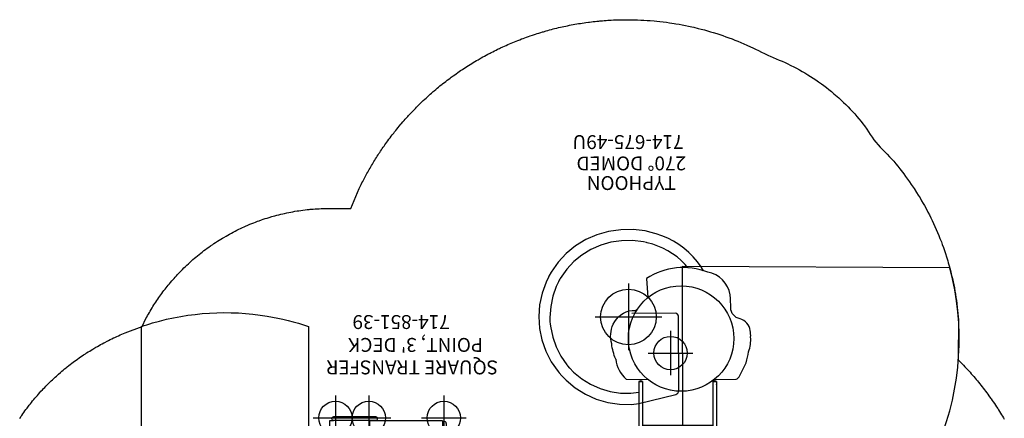
# Model space of a CAD drawing. Extents: x 954 to 1377, y -891 to -465.
# Drawn here: x 968 to 1322, y -609 to -465 of the extents above; entities that cross this region are included whole.
import ezdxf
from ezdxf.enums import TextEntityAlignment as Align

# ---------------------------------------------------------------- set-up
doc = ezdxf.new("R2010")
doc.units = 0
doc.header["$MEASUREMENT"] = 0
doc.linetypes.add('CENTER', pattern=[0.6, 0.375, -0.075, 0.075, -0.075])
doc.layers.get('0').update_dxf_attribs({"color": 5, "linetype": 'CONTINUOUS'})
for name, color, linetype in [('FT', 1, 'CONTINUOUS'), ('NODE', 7, 'CONTINUOUS'), ('PARTNO', 7, 'CONTINUOUS'), ('PHASE-1', 6, 'CONTINUOUS'), ('SLIDE_EXIT', 4, 'CONTINUOUS'), ('TXT', 7, 'CENTER')]:
    doc.layers.add(name, color=color, linetype=linetype)
doc.styles.add('ROMANS', font='ROMANS.SHX', dxfattribs={"height": 5})
doc.styles.add('SIMPLEX', font='simplex', dxfattribs={"width": 0.8})

# ---------------------------------------------------------------- blocks, each defined once
blk = doc.blocks.new('PARTNO')
at = {"layer": 'TXT', "style": 'SIMPLEX'}
blk.add_attdef('PARTNO', text='', height=5, dxfattribs=at).set_placement((0, 0), align=Align.CENTER)
blk = doc.blocks.new('2367549U')
for p, q in [((58.14, 50.01), (53.9, 49.73)), ((37.9, 42.69), (36.79, 41.72)), ((39.59, 38.86), (40.43, 39.59)), ((-0.67, 20.1), (-0.67, 14.1)), ((0.65, 20.09), (0.65, 14.1)), ((35.63, 18.56), (35.47, 10.72)), ((0.65, 14.1), (-0.67, 14.1)), ((-0.64, 14.05), (-0.64, 14.1)), ((-0.57, 13.99), (-0.64, 14.05)), ((0.61, 14.05), (-0.64, 14.05)), ((0.55, 13.99), (-0.57, 13.99)), ((-0.45, 13.97), (-0.45, 13.99)), ((0.43, 13.97), (-0.45, 13.97)), ((34.78, 13.97), (-0.01, 13.97)), ((34.78, 12.66), (-0.01, 12.66)), ((0, 12.66), (0, -12.66)), ((0.43, 13.97), (0.43, 13.99)), ((0.55, 13.99), (0.61, 14.05)), ((0.61, 14.05), (0.61, 14.1)), ((1.12, 12.66), (1.12, -12.66)), ((18, -12.66), (18, 12.66)), ((19.12, 12.66), (19.12, -12.66)), ((34.63, 12.66), (34.63, 13.98)), ((0.65, -14.1), (-0.67, -14.1)), ((-0.67, -20.1), (-0.67, -14.1)), ((-0.57, -13.99), (-0.64, -14.05)), ((-0.64, -14.05), (-0.64, -14.1)), ((0.61, -14.05), (-0.64, -14.05)), ((0.55, -13.99), (-0.57, -13.99)), ((-0.45, -13.97), (-0.45, -13.99)), ((0.43, -13.97), (-0.45, -13.97)), ((34.78, -12.66), (-0.01, -12.66)), ((34.78, -13.97), (-0.01, -13.97)), ((0.43, -13.97), (0.43, -13.99)), ((0.55, -13.99), (0.61, -14.05)), ((0.61, -14.05), (0.61, -14.1)), ((0.65, -20.09), (0.65, -14.1)), ((34.63, -13.98), (34.63, -12.65))]:
    blk.add_line(p, q)
for points in [[(53.9, 49.73), (49.73, 48.88), (45.7, 47.47), (41.9, 45.53), (38.39, 43.09), (37.9, 42.69)], [(72.36, 46.54), (70.53, 47.41), (66.53, 48.84), (62.38, 49.71), (58.14, 50.01)], [(74.14, 45.55), (72.68, 46.38), (72.36, 46.55)], [(54.7, 45.81), (50.79, 45.02), (47.28, 43.79), (43.96, 42.09), (40.8, 39.89), (40.43, 39.59)], [(70.64, 42.93), (69, 43.71), (65.45, 44.98), (61.83, 45.74), (57.86, 46.02)], [(88.66, 10.38), (88.94, 11.72), (89.46, 16.1), (89.41, 20.52), (88.78, 24.89), (87.57, 29.11), (85.82, 33.1), (83.56, 36.79), (80.85, 40.11), (77.73, 43.03), (74.14, 45.55)], [(36.79, 41.72), (35.23, 40.19), (32.5, 36.89), (30.24, 33.25), (28.48, 29.33), (27.27, 25.21), (26.62, 20.95), (26.55, 16.63), (26.87, 13.97)], [(84.75, 11.24), (84.98, 12.36), (85.46, 16.31), (85.41, 20.21), (84.86, 24.04), (83.8, 27.75), (82.26, 31.24), (80.29, 34.47), (77.92, 37.38), (75.2, 39.91), (71.84, 42.27)], [(39.59, 38.86), (38.18, 37.48), (35.75, 34.55), (33.78, 31.37), (32.24, 27.94), (31.18, 24.34), (30.62, 20.61), (30.56, 16.84), (30.9, 13.97)], [(83.5, 7.16), (84.15, 9.03), (84.7, 11.01), (84.75, 11.24)], [(75.71, -3.66), (76.91, -2.64), (78.3, -1.24), (79.59, 0.27), (80.75, 1.87), (81.79, 3.56), (82.71, 5.33), (83.5, 7.16)], [(87.22, 5.7), (87.97, 7.84), (88.57, 10.02), (88.66, 10.38)], [(74.62, -9.25), (76.01, -8.42), (77.88, -7.07), (79.63, -5.58), (81.25, -3.95), (82.73, -2.21), (84.08, -0.35), (85.28, 1.59), (86.33, 3.61), (87.22, 5.7)]]:
    blk.add_lwpolyline(points)
for points in [[(0.97, 20.12, -0.373858), (0.93, 20.09), (-0.87, 20.1, -0.361485), (-0.91, 20.14), (-0.94, 20.38, 0.22348), (-1.12, 20.65, -0.316232), (-1.41, 21.34), (-0.84, 22.2, -0.413836), (-0.79, 22.22, 0.238423), (0.88, 22.21, -0.279298), (0.93, 22.2), (1.48, 21.34, -0.329502), (1.19, 20.63, 0.22348), (1.01, 20.36)], [(0.97, -20.12, 0.373858), (0.93, -20.09), (-0.87, -20.1, 0.361485), (-0.91, -20.14), (-0.94, -20.38, -0.22348), (-1.12, -20.65, 0.316232), (-1.41, -21.34), (-0.84, -22.2, 0.413836), (-0.79, -22.22, -0.238423), (0.88, -22.21, 0.279298), (0.93, -22.2), (1.48, -21.34, 0.329502), (1.19, -20.63, -0.22348), (1.01, -20.36)]]:
    blk.add_lwpolyline(points, format="xyb", close=True)
for points in [[(42.83, 22.34, -0.07386), (48.33, 23.78, -0.180547), (55.36, 23.21, -0.265646), (60.36, 16.38, 0.301584), (61.01, 14.4)], [(61.32, -19.06), (64.65, -18.97), (65.96, -18.81, 0.328699), (74.08, -10.75, 0.24518), (71.85, 11.25), (64.95, 10.76)], [(35.47, -13.11), (35.64, -20.97, 0.179643), (36.46, -22.09), (41.54, -24.65, 0.008193), (45.51, -25.47, 0.109881), (50.77, -26.2, 0.072372), (53.11, -26.03, 0.305318), (57.34, -22.38, -0.362444), (61.33, -19.06)]]:
    blk.add_lwpolyline(points, format="xyb")
at = {"ltscale": 5}
blk.add_lwpolyline([(26.87, 13.97), (30.13, 0.73, 0.359809), (31.47, -0.32), (58.32, -0.29, 0.288721), (59.32, 0.72), (59.3, 16.59)], format="xyb", dxfattribs=at)
blk.add_circle((50.23, -1.19), 18.97)
for centre, radius, start, end in [((57.07, 33.73), 12.31, 86.3433, 101.1317), ((68.67, 37.89), 5.41, 54.0933, 68.644), ((44.08, 11.22), 11.19, 96.4453, 139.0202), ((-0.01, 13.31), 0.657, 90, 270), ((33.61, 13.31), 0.662, 83.1689, 96.8311), ((33.87, 13.31), 1.12, 324.23, 36.0782), ((-0.01, -13.31), 0.657, 90, 270), ((33.61, -13.31), 0.662, 263.1689, 276.8311), ((33.87, -13.31), 1.12, 323.9218, 35.77)]:
    blk.add_arc(centre, radius, start, end)
at = {"layer": 'FT'}
for p, q in [((58, 29.76), (58, 5.76)), ((70, 17.76), (46, 17.76)), ((45.03, 10.62), (45.03, -5.38)), ((53.03, 2.62), (37.03, 2.62))]:
    blk.add_line(p, q, dxfattribs=at)
for centre, radius in [((58, 17.76), 10), ((45.03, 2.62), 6)]:
    blk.add_circle(centre, radius, dxfattribs=at)
at = {"layer": 'NODE'}
blk.add_point((0, 0), dxfattribs=at)
at = {"layer": 'SLIDE_EXIT'}
blk.add_lwpolyline([(75.63, -97.84), (76.2, -1.58), (13.35, -1.63), (12.8, -93.97, 0.163704)], format="xyb", close=True, dxfattribs=at)
at = {"layer": 'PARTNO'}
ref = blk.add_blockref('PARTNO', (123.43, 17.89), dxfattribs=dict(at, rotation=90.0532162265588))
ref.add_attrib('PARTNO', '714-675-49U', dxfattribs={"height": 5, "rotation": 90.0532, "style": 'SIMPLEX'}).set_placement((123.43, 17.89), align=Align.CENTER)
at = {"layer": 'TXT', "style": 'SIMPLEX'}
for s, p in [('270%%D DOMED', (113.9, 16.75)), ('TYPHOON', (106.84, 16.74))]:
    blk.add_text(s, height=5, rotation=90.0532, dxfattribs=at).set_placement(p, align=Align.MIDDLE)
blk = doc.blocks.new('2385139L')
for p, q in [((28.33, 25.99), (28.3, 25.95)), ((28.3, 25.05), (28.34, 25.01)), ((28.31, 25.96), (28.53, 26.21)), ((28.41, 26.08), (28.34, 26)), ((28.34, 25.01), (28.53, 24.8)), ((28.53, 26.22), (28.41, 26.08)), ((28.53, 27.5), (28.53, 13.12)), ((28.53, 27.5), (54.71, 27.5)), ((54.71, 27.5), (54.71, 26.21)), ((54.71, 10.99), (54.71, 26.21)), ((56.02, 10.99), (56.02, 26.21)), ((-0.66, 13.75), (-0.66, 21.08)), ((0.66, 21.07), (-0.66, 21.08)), ((0.66, 13.75), (0.66, 21.07)), ((0.66, 14.41), (27.37, 14.41)), ((0, 13.09), (0, -13.09)), ((0, 13.09), (27.37, 13.09)), ((0, 13), (28.62, 13)), ((0, 12), (0.12, 12)), ((0.12, 13), (0.12, -13)), ((28.62, 12.82), (0.12, 12.82)), ((14.37, 12.82), (14.37, -12.82)), ((28.53, 13.12), (54.71, 13.12)), ((28.62, 13.12), (28.62, -13)), ((28.62, 13), (28.62, 12.82)), ((28.62, 12.87), (28.62, 12.87)), ((54.62, -13), (54.62, 13.12)), ((-0.66, -13.75), (-0.66, -21.08)), ((28.62, -13), (0, -13)), ((0, -13.09), (27.37, -13.09)), ((0.12, -12.82), (28.62, -12.82)), ((0.66, -13.75), (0.66, -21.07)), ((27.37, -13.09), (53.62, -13.09)), ((28.62, -12.82), (28.62, -13)), ((54.62, -13), (28.62, -13)), ((0.66, -14.41), (27.37, -14.41)), ((27.37, -14.41), (53.62, -14.41)), ((-0.66, -21.08), (0.66, -21.08))]:
    blk.add_line(p, q)
for points in [[(28.34, 25.01), (28.41, 24.93), (28.53, 24.78), (28.53, 24.78)], [(54.71, 10.99), (54.72, 10.88), (54.79, 10.66), (54.94, 10.49), (55.14, 10.37), (55.36, 10.33)], [(55.36, 10.33), (55.59, 10.37), (55.79, 10.49), (55.93, 10.66), (56.01, 10.88), (56.02, 10.99)]]:
    blk.add_lwpolyline(points)
for centre, start, end in [((28.78, 25.5), 136.4322, 223.5678), ((55.36, 26.21), 0, 180), ((27.37, 13.75), 268.5798, 91.4202), ((0, 13.75), 180, 0), ((0, -13.75), 0, 180), ((27.37, -13.75), 268.5798, 91.4202), ((53.62, -13.75), 268.5798, 91.4202)]:
    blk.add_arc(centre, 0.657, start, end)
at = {"layer": 'FT'}
for p, q in [((28.64, 33.5), (28.64, 17.5)), ((55.64, 33.5), (55.64, 17.5)), ((36.64, 25.5), (20.64, 25.5)), ((63.64, 25.5), (47.64, 25.5)), ((28.64, 21.5), (28.64, 5.5)), ((55.64, 21.5), (55.64, 5.5)), ((36.64, 13.5), (20.64, 13.5)), ((63.64, 13.5), (47.64, 13.5)), ((28.64, -5.5), (28.64, -21.5)), ((55.64, -5.5), (55.64, -21.5)), ((36.64, -13.5), (20.64, -13.5)), ((63.64, -13.5), (47.64, -13.5))]:
    blk.add_line(p, q, dxfattribs=at)
for centre in [(28.64, 25.5), (55.64, 25.5), (28.64, 13.5), (55.64, 13.5), (28.64, -13.5), (55.64, -13.5)]:
    blk.add_circle(centre, 6, dxfattribs=at)
at = {"layer": 'NODE'}
blk.add_point((0, 0), dxfattribs=at)
at = {"layer": 'PARTNO'}
ref = blk.add_blockref('PARTNO', (92.61, 1.86), dxfattribs=dict(at, rotation=90))
ref.add_attrib('PARTNO', '714-851-39', dxfattribs={"height": 5, "rotation": 90, "style": 'SIMPLEX'}).set_placement((92.61, 1.86), align=Align.CENTER)
at = {"layer": 'TXT', "style": 'ROMANS'}
for s, p in [('SQUARE TRANSFER', (76.29, -33)), ("POINT, 3' DECK", (84.39, -27.58))]:
    blk.add_text(s, height=5, rotation=90, dxfattribs=at).set_placement(p)
blk = doc.blocks.new('239071U0')
for points in [[(-1.51, 22.36), (-2.15, 21.25, 0.020195), (-1.85, 21.09, 0.262518), (-1.51, 20.43, -0.018859), (-1.17, 20.27, -0.092624), (-1.04, 20.11), (-1.01, 19.9, 0.373041), (-0.92, 19.82), (0.8, 19.82, 0.371772), (0.89, 19.9), (0.92, 20.11, -0.092347), (1.05, 20.27, -0.018859), (1.39, 20.43, 0.262844), (1.73, 21.09, 0.019093), (2.03, 21.25), (1.39, 22.36)], [(-1.25, 18.26, -0.415816), (-0.76, 18.75), (0.87, 18.75, -0.328768), (1.35, 18.38), (1.6, 17.43, 0.220306), (1.78, 17.3, -0.039219), (4.53, 16.99, -0.047069), (7.56, 16.11, -0.016995), (9.01, 15.48, -0.09978), (10.19, 14.52, -0.089714), (11.54, 11.9, -0.026535), (12.02, 10.1, 0.144048), (12.39, 9.27, -0.081853), (13.54, 7.95, -0.052384), (14.44, 6.06, -0.029937), (15.16, 3.56, -0.009607), (15.75, 0.68), (15.83, 0.27, -0.100904), (15.83, -0.27), (15.58, -1.58, -0.022267), (14.71, -5.23, -0.045858), (13.85, -7.41, -0.086561), (12.58, -9.1, 0.222584), (12.02, -10.09, -0.037614), (11.4, -12.3, -0.058058), (10.54, -14.05, -0.126953), (9.01, -15.48, -0.037279), (6.44, -16.51, -0.040613), (3.74, -17.12, -0.02389), (1.78, -17.31, 0.319755), (1.59, -17.44), (1.35, -18.37, -0.337589), (0.87, -18.75), (-0.76, -18.75, -0.415816), (-1.25, -18.25), (-1.25, -6.37, -0.408045), (-0.77, -5.9), (1.59, -5.9, 0.41314), (2.18, -5.31), (2.18, 5.31, 0.420119), (1.59, 5.91), (-0.77, 5.91, -0.413026), (-1.25, 6.38)], [(-1.51, -22.36), (-2.15, -21.25, -0.020195), (-1.85, -21.09, -0.262518), (-1.51, -20.43, 0.018859), (-1.17, -20.27, 0.092624), (-1.04, -20.11), (-1.01, -19.9, -0.373041), (-0.92, -19.82), (0.8, -19.82, -0.371772), (0.89, -19.9), (0.92, -20.11, 0.092347), (1.05, -20.27, 0.018859), (1.39, -20.43, -0.262844), (1.73, -21.09, -0.019093), (2.03, -21.25), (1.39, -22.36)]]:
    blk.add_lwpolyline(points, format="xyb", close=True)
for points in [[(-0.66, 18.75), (-0.67, 19.82)], [(0.65, 19.82), (0.65, 18.75)], [(-0.66, 5.91), (-0.66, -5.9)], [(0.65, -5.9), (0.65, 5.91)], [(-0.66, -18.75), (-0.66, -19.82)], [(0.65, -19.82), (0.65, -18.75)]]:
    blk.add_lwpolyline(points)
for points in [[(1.6, 17.43, -0.004397), (1.87, 16.31, -0.011968), (2.54, 13.05, -0.005487), (2.82, 11.45, -0.016345), (3.4, 6.91, -0.012675), (3.67, 3.18, -0.011981), (3.74, 0, -0.011971), (3.67, -3.18, -0.01971), (3.21, -8.71, -0.015846), (2.51, -13.24, -0.015229), (1.57, -17.53, 1.281849)], [(11.2, 12.81), (12.26, 12.81, -0.028551), (16.35, 12.6, -0.035499), (21.56, 11.76, -0.044421), (28.84, 9.37, -0.033923), (33.95, 6.74, -0.067664), (42.7, -0.35, -0.085213), (50.54, -12.25, -0.068224), (53.64, -23.21, -0.028452), (54.04, -28.15), (54.04, -34, -0.047961), (53.93, -35.04, -0.055196), (53.5, -36.41, -0.118517), (51.53, -39.12, -0.067352), (48.77, -40.81, -0.070189), (44.37, -42.24, -0.056593), (40.31, -42.49, -0.072627), (35.54, -41.55, -0.074734), (31.63, -39.64, -0.147555), (28.88, -36.22, -0.090825), (28.43, -33.9), (28.43, -28.65, 0.037196), (28.2, -26.28)], [(3.69, 2.51, -0.02299), (7.49, 5.54, 0.011488), (10.18, 7.64, 0.051815), (12.17, 9.59)], [(53.98, -34.78, -0.217611), (53.37, -35.68, -0.150849), (52.28, -35.97, -0.201449), (50.84, -35.34, -0.170242), (50.31, -34.43, -0.086981), (50.26, -33.36, 0.012834), (50.36, -31.37, 0.01162), (50.4, -27.92, 0.032174), (49.98, -23.23, 0.035213), (48.82, -18.11, 0.041362), (46.58, -12.37, 0.023696), (43.86, -7.64, 0.049361), (39.1, -1.89, 0.04759), (32.81, 3.16, 0.054555), (24.78, 7.05, 0.041124), (19.32, 8.52, 0.029292), (15.75, 9.01, 0.001885), (12.49, 9.19)], [(3.69, -2.52, 0.019917), (7.86, -5.82, -0.015413), (10.67, -8.06, -0.030067), (12.19, -9.54)], [(28.5, -34.78, 0.25771), (29.25, -35.78, 0.155032), (30.45, -35.96, 0.18892), (31.65, -35.32, 0.118622), (32.07, -34.72, 0.08971), (32.24, -33.76, 0.014879), (32.18, -32.85, -0.005325), (32.1, -31.01, -0.005909), (32.06, -29.16, 0.01052), (32, -27.58, 0.024804), (31.8, -25.78, 0.032266), (31.27, -23.43, 0.022295), (30.66, -21.66, 0.026303), (29.82, -19.83, 0.03884), (28.36, -17.45, 0.038105), (26.35, -15.09, 0.039782), (23.75, -12.9, 0.035567), (21.36, -11.44, 0.038944), (18.5, -10.22, 0.077404), (12.46, -9.2, 0.077404)], [(28.2, -26.28, 0.062673), (27.26, -23.02, 0.061729), (25.61, -19.86, 0.037175), (24.02, -17.87, 0.110374), (18.11, -13.91, 0.09362), (12.26, -12.81), (11.2, -12.81)]]:
    blk.add_lwpolyline(points, format="xyb")
at = {"layer": 'FT'}
for p, q in [((41.25, -23.38, -35.78), (41.25, -37.38, -35.78)), ((48.25, -30.38, -35.78), (34.25, -30.38, -35.78))]:
    blk.add_line(p, q, dxfattribs=at)
blk.add_circle((41.25, -30.38, -35.78), 6, dxfattribs=at)
at = {"layer": 'NODE'}
blk.add_point((0, 0), dxfattribs=at)
at = {"layer": 'SLIDE_EXIT'}
blk.add_lwpolyline([(67.32, -113.78, -0.112546), (26.01, -116.26, -0.041737), (11.18, -112.51), (11.18, -42.38), (71.32, -42.38), (71.32, -112.5, -0.011362)], format="xyb", close=True, dxfattribs=at)
at = {"layer": 'PARTNO'}
ref = blk.add_blockref('PARTNO', (80.91, -16.36), dxfattribs=dict(at, rotation=90))
ref.add_attrib('PARTNO', '714-907-1U', dxfattribs={"height": 5, "rotation": 90, "style": 'SIMPLEX'}).set_placement((80.91, -16.36), align=Align.CENTER)
at = {"layer": 'TXT', "style": 'SIMPLEX'}
for s, p in [('VORTEX', (69.74, -15.59)), ('L-SLIDE', (61.74, -15.59))]:
    blk.add_text(s, height=5, rotation=90, dxfattribs=at).set_placement(p, align=Align.MIDDLE)
blk = doc.blocks.new('23730000')
for p, q in [((28.25, 67.78, 66), (37.13, 47.41, 66)), ((39.71, 48.94, 66), (30.83, 69.31, 66)), ((48.27, 68.55, 66), (38.27, 68.55, 66)), ((58.27, 68.55, 66), (48.27, 68.55, 66)), ((68.27, 68.55, 66), (58.27, 68.55, 66)), ((78.27, 68.55, 66), (68.27, 68.55, 66)), ((76.19, 48.94, 66), (85.08, 69.31, 66)), ((84.7, 68.55, 66), (78.27, 68.55, 66)), ((87.66, 67.78, 66), (78.77, 47.41, 66)), ((10.29, 21.25, 66), (-10.21, 29.84, 66)), ((105.62, 21.25, 66), (126.12, 29.84, 66)), ((-11.02, 26.95, 66), (9.48, 18.36, 66)), ((126.92, 26.95, 66), (106.42, 18.36, 66)), ((126.48, 19.66, 66), (126.48, 26.77, 66)), ((-10.62, -9.66, 66), (-10.62, -19.66, 66)), ((-11.02, -26.41, 66), (9.48, -17.82, 66)), ((-10.62, -19.66, 66), (-10.62, -26.77, 66)), ((10.29, -20.71, 66), (-10.21, -29.3, 66)), ((105.62, -20.71, 66), (126.12, -29.3, 66)), ((126.92, -26.41, 66), (106.42, -17.82, 66)), ((28.25, -67.24, 66), (37.13, -46.87, 66)), ((39.71, -48.4, 66), (30.83, -68.77, 66)), ((76.19, -48.4, 66), (85.08, -68.77, 66)), ((87.66, -67.24, 66), (78.77, -46.87, 66))]:
    blk.add_line(p, q)
for points in [[(28.39, 67.4), (-9.47, 29.54)], [(84.7, 68.55), (31.16, 68.55)], [(125.33, 29.54), (87.47, 67.4)], [(-10.62, 26.77), (-10.62, -26.77)], [(126.48, -26.77), (126.48, 26.77)], [(-9.47, -29.54), (28.39, -67.4)], [(87.47, -67.4), (125.33, -29.54)], [(31.16, -68.55), (84.7, -68.55)]]:
    blk.add_lwpolyline(points)
for centre, start, end in [((29.54, 68.55, 66), 22.5, 202.5), ((86.32, 68.55, 66), 337.5, 157.5), ((-10.62, 28.39, 66), 67.5, 247.5), ((126.48, 28.39, 66), 292.5, 112.5), ((-10.62, -28.39, 66), 112.5, 292.5), ((126.48, -28.39, 66), 247.5, 67.5), ((29.54, -68.55, 66), 157.5, 337.5), ((86.32, -68.55, 66), 202.5, 22.5)]:
    blk.add_arc(centre, 1.5, start, end)
at = {"layer": 'NODE'}
blk.add_point((0, 0), dxfattribs=at)
at = {"layer": 'PARTNO'}
ref = blk.add_blockref('PARTNO', (61.53, -96.69, 66), dxfattribs=at)
ref.add_attrib('PARTNO', '714-730', dxfattribs={"height": 5, "style": 'SIMPLEX'}).set_placement((61.53, -96.69, 66), align=Align.CENTER)
at = {"layer": 'TXT', "style": 'SIMPLEX'}
blk.add_text('TREE HOUSE ROOF', height=5, dxfattribs=at).set_placement((61.53, -86.6, 66), align=Align.MIDDLE)

msp = doc.modelspace()

# ---------------------------------------------------------------- linework, layer by layer
at = {"layer": 'PHASE-1'}
msp.add_lwpolyline([(968.03, -608.56), (968.58, -607.75), (968.76, -607.48), (969.14, -606.95), (969.52, -606.42), (969.9, -605.89), (970.29, -605.37), (970.68, -604.84), (970.96, -604.48), (971.47, -603.81), (971.88, -603.3), (972.28, -602.79), (972.69, -602.28), (973.11, -601.78), (973.49, -601.32), (973.95, -600.78), (974.38, -600.29), (974.81, -599.8), (975.24, -599.31), (975.68, -598.83), (976.18, -598.29), (976.57, -597.87), (977.02, -597.4), (977.47, -596.93), (977.93, -596.47), (978.39, -596.01), (979.01, -595.4), (979.32, -595.1), (979.79, -594.65), (980.27, -594.2), (980.75, -593.76), (981.23, -593.32), (981.72, -592.88), (981.98, -592.65), (982.7, -592.02), (983.19, -591.6), (983.69, -591.18), (984.19, -590.76), (984.7, -590.35), (985.08, -590.05), (985.72, -589.54), (986.24, -589.14), (986.76, -588.75), (987.28, -588.36), (987.8, -587.97), (988.31, -587.6), (988.86, -587.21), (989.4, -586.83), (989.93, -586.46), (990.47, -586.1), (991.02, -585.74), (991.65, -585.32), (992.11, -585.03), (992.66, -584.68), (993.21, -584.33), (993.77, -583.99), (994.33, -583.65), (995.1, -583.2), (995.45, -582.99), (996.02, -582.67), (996.58, -582.34), (997.15, -582.03), (997.72, -581.71), (998.3, -581.4), (998.63, -581.22), (999.45, -580.8), (1000.03, -580.5), (1000.61, -580.2), (1001.2, -579.92), (1001.79, -579.63), (1002.25, -579.41), (1002.97, -579.08), (1003.56, -578.81), (1004.16, -578.54), (1004.75, -578.28), (1005.35, -578.02), (1005.95, -577.76), (1012.14, -575.46), (1013.46, -572.68), (1013.76, -572.13), (1014.07, -571.57), (1014.38, -571.02), (1014.69, -570.47), (1015.01, -569.93), (1015.33, -569.38), (1015.65, -568.84), (1015.98, -568.3), (1016.32, -567.76), (1016.66, -567.23), (1017.01, -566.7), (1017.36, -566.18), (1017.72, -565.65), (1018.08, -565.13), (1018.44, -564.62), (1018.81, -564.1), (1019.18, -563.59), (1019.56, -563.08), (1019.94, -562.58), (1020.32, -562.08), (1020.71, -561.58), (1021.1, -561.08), (1021.5, -560.59), (1021.9, -560.1), (1022.31, -559.62), (1022.72, -559.13), (1023.13, -558.66), (1023.55, -558.18), (1023.98, -557.72), (1024.4, -557.25), (1024.84, -556.79), (1025.27, -556.33), (1025.71, -555.87), (1026.15, -555.42), (1026.59, -554.96), (1027.12, -554.45), (1027.65, -553.94), (1028.18, -553.44), (1028.71, -552.93), (1029.25, -552.44), (1030.02, -551.74), (1030.34, -551.45), (1030.9, -550.97), (1031.46, -550.5), (1032.02, -550.03), (1032.59, -549.57), (1033.17, -549.11), (1033.65, -548.73), (1034.33, -548.21), (1034.92, -547.77), (1035.51, -547.34), (1036.11, -546.91), (1036.71, -546.49), (1037.46, -545.96), (1037.92, -545.66), (1038.53, -545.25), (1039.15, -544.85), (1039.77, -544.46), (1040.39, -544.07), (1041.02, -543.69), (1041.44, -543.44), (1042.29, -542.95), (1042.93, -542.59), (1043.57, -542.23), (1044.22, -541.88), (1044.86, -541.54), (1045.57, -541.17), (1046.17, -540.87), (1046.83, -540.54), (1047.49, -540.23), (1048.16, -539.91), (1048.83, -539.61), (1049.5, -539.31), (1049.84, -539.16), (1050.85, -538.73), (1051.53, -538.46), (1052.21, -538.18), (1052.9, -537.92), (1053.58, -537.66), (1054.22, -537.43), (1054.97, -537.16), (1055.66, -536.93), (1056.36, -536.7), (1057.06, -536.47), (1057.76, -536.25), (1058.7, -535.97), (1059.17, -535.84), (1059.87, -535.64), (1060.58, -535.45), (1061.3, -535.27), (1062.01, -535.09), (1062.72, -534.92), (1063.26, -534.8), (1064.16, -534.61), (1064.88, -534.46), (1065.6, -534.32), (1066.32, -534.19), (1067.04, -534.06), (1067.89, -533.92), (1068.49, -533.83), (1069.22, -533.72), (1069.95, -533.62), (1070.68, -533.53), (1071.41, -533.44), (1072.14, -533.37), (1072.56, -533.33), (1073.6, -533.24), (1074.33, -533.19), (1075.07, -533.15), (1075.8, -533.11), (1076.53, -533.07), (1077.27, -533.03), (1087.18, -533), (1090.2, -525.86), (1090.45, -525.36), (1090.69, -524.86), (1090.94, -524.37), (1091.18, -523.87), (1091.43, -523.38), (1091.68, -522.88), (1091.94, -522.39), (1092.19, -521.9), (1092.45, -521.41), (1092.72, -520.92), (1092.98, -520.44), (1093.25, -519.95), (1093.52, -519.47), (1093.8, -518.99), (1094.07, -518.51), (1094.35, -518.03), (1094.63, -517.55), (1094.91, -517.08), (1095.2, -516.6), (1095.49, -516.13), (1095.78, -515.66), (1096.07, -515.19), (1096.37, -514.72), (1096.66, -514.25), (1096.96, -513.79), (1097.26, -513.32), (1097.57, -512.86), (1097.88, -512.4), (1098.19, -511.94), (1098.5, -511.48), (1098.82, -511.03), (1099.14, -510.58), (1099.46, -510.12), (1099.78, -509.67), (1100.1, -509.22), (1100.49, -508.68), (1100.89, -508.15), (1101.29, -507.62), (1101.69, -507.08), (1102.09, -506.55), (1102.58, -505.92), (1102.91, -505.5), (1103.32, -504.98), (1103.74, -504.46), (1104.16, -503.95), (1104.59, -503.44), (1105.2, -502.72), (1105.45, -502.42), (1105.88, -501.92), (1106.32, -501.41), (1106.76, -500.91), (1107.2, -500.42), (1107.65, -499.92), (1107.93, -499.62), (1108.55, -498.94), (1109.01, -498.46), (1109.47, -497.98), (1109.93, -497.5), (1110.39, -497.02), (1110.78, -496.62), (1111.33, -496.07), (1111.81, -495.61), (1112.28, -495.14), (1112.76, -494.68), (1113.24, -494.22), (1113.75, -493.75), (1114.22, -493.31), (1114.71, -492.86), (1115.2, -492.42), (1115.7, -491.97), (1116.2, -491.53), (1116.83, -490.99), (1117.2, -490.66), (1117.71, -490.23), (1118.22, -489.8), (1118.73, -489.38), (1119.25, -488.96), (1120.01, -488.35), (1120.29, -488.12), (1120.81, -487.71), (1121.34, -487.3), (1121.87, -486.9), (1122.4, -486.5), (1122.93, -486.1), (1123.29, -485.83), (1124.01, -485.31), (1124.55, -484.92), (1125.09, -484.54), (1125.64, -484.16), (1126.18, -483.78), (1126.67, -483.45), (1127.29, -483.03), (1127.84, -482.66), (1128.4, -482.3), (1128.96, -481.94), (1129.52, -481.58), (1130.13, -481.2), (1130.65, -480.88), (1131.22, -480.53), (1131.79, -480.19), (1132.36, -479.85), (1132.94, -479.51), (1133.68, -479.09), (1134.1, -478.85), (1134.68, -478.53), (1135.26, -478.21), (1135.84, -477.89), (1136.43, -477.58), (1137.32, -477.11), (1137.61, -476.96), (1138.2, -476.66), (1138.8, -476.36), (1139.4, -476.06), (1139.99, -475.77), (1140.6, -475.48), (1141.02, -475.28), (1141.8, -474.92), (1142.41, -474.64), (1143.01, -474.37), (1143.62, -474.1), (1144.23, -473.83), (1144.8, -473.59), (1145.46, -473.31), (1146.08, -473.06), (1146.69, -472.81), (1147.31, -472.56), (1147.93, -472.32), (1148.63, -472.05), (1149.18, -471.85), (1149.8, -471.62), (1150.43, -471.39), (1151.05, -471.17), (1151.68, -470.95), (1152.52, -470.66), (1152.94, -470.52), (1153.58, -470.32), (1154.21, -470.11), (1154.85, -469.91), (1155.48, -469.72), (1156.12, -469.53), (1156.47, -469.43), (1157.4, -469.16), (1158.04, -468.98), (1158.68, -468.8), (1159.33, -468.63), (1159.97, -468.46), (1160.46, -468.34), (1161.26, -468.14), (1161.91, -467.98), (1162.56, -467.83), (1163.21, -467.69), (1163.86, -467.54), (1164.48, -467.41), (1165.16, -467.27), (1165.81, -467.14), (1166.47, -467.01), (1167.12, -466.89), (1167.78, -466.77), (1168.54, -466.63), (1169.09, -466.54), (1169.75, -466.44), (1170.4, -466.33), (1171.06, -466.23), (1171.72, -466.14), (1172.63, -466.02), (1173.04, -465.96), (1173.7, -465.88), (1174.36, -465.8), (1175.03, -465.73), (1175.69, -465.66), (1176.35, -465.59), (1176.74, -465.56), (1177.68, -465.47), (1178.34, -465.42), (1179, -465.37), (1179.67, -465.33), (1180.33, -465.29), (1180.86, -465.26), (1181.66, -465.22), (1182.33, -465.2), (1182.99, -465.17), (1183.66, -465.15), (1184.32, -465.14), (1184.99, -465.12), (1189.12, -465.14), (1190.28, -465.19), (1191.45, -465.24), (1192.61, -465.3), (1193.77, -465.37), (1194.92, -465.45), (1196.32, -465.56), (1197.24, -465.64), (1198.39, -465.76), (1199.55, -465.9), (1200.7, -466.05), (1201.85, -466.21), (1203.48, -466.46), (1204.15, -466.57), (1205.29, -466.77), (1206.43, -466.99), (1207.57, -467.21), (1208.71, -467.44), (1209.85, -467.69), (1210.56, -467.85), (1212.11, -468.23), (1213.23, -468.51), (1214.36, -468.81), (1215.48, -469.12), (1216.59, -469.44), (1217.52, -469.72), (1218.81, -470.13), (1219.92, -470.49), (1221.02, -470.86), (1222.12, -471.24), (1223.21, -471.64), (1224.35, -472.06), (1225.38, -472.46), (1226.46, -472.88), (1227.54, -473.32), (1228.61, -473.78), (1229.67, -474.24), (1231, -474.85), (1231.78, -475.22), (1232.82, -475.73), (1233.87, -476.25), (1234.91, -476.76), (1235.95, -477.27), (1237.49, -478), (1238.05, -478.26), (1239.12, -478.72), (1240.19, -479.18), (1241.25, -479.64), (1242.32, -480.09), (1243.39, -480.56), (1244.1, -480.88), (1245.49, -481.55), (1246.53, -482.07), (1247.56, -482.6), (1248.58, -483.16), (1249.59, -483.73), (1250.48, -484.25), (1251.59, -484.92), (1252.58, -485.53), (1253.55, -486.17), (1254.52, -486.81), (1255.48, -487.47), (1256.5, -488.2), (1257.36, -488.84), (1258.28, -489.54), (1259.2, -490.26), (1260.1, -490.99), (1260.99, -491.74), (1262.12, -492.72), (1262.73, -493.27), (1263.58, -494.06), (1264.42, -494.87), (1265.25, -495.68), (1266.07, -496.51), (1266.88, -497.34), (1267.28, -497.76), (1268.47, -499.04), (1269.24, -499.91), (1270, -500.79), (1270.73, -501.69), (1271.44, -502.61), (1271.93, -503.27), (1272.78, -504.51), (1273.42, -505.49), (1274.06, -506.46), (1274.71, -507.42), (1275.38, -508.37), (1276.03, -509.21), (1276.85, -510.16), (1277.64, -511.01), (1278.45, -511.84), (1279.28, -512.66), (1280.1, -513.48), (1281.02, -514.42), (1281.71, -515.16), (1282.48, -516.03), (1283.23, -516.92), (1283.96, -517.82), (1284.68, -518.74), (1285.62, -519.97), (1286.08, -520.59), (1286.78, -521.52), (1287.46, -522.46), (1288.14, -523.41), (1288.8, -524.36), (1289.45, -525.32), (1289.8, -525.84), (1290.72, -527.26), (1291.34, -528.25), (1291.95, -529.24), (1292.54, -530.24), (1293.12, -531.25), (1293.55, -532.01), (1294.24, -533.28), (1294.79, -534.31), (1295.32, -535.34), (1295.84, -536.38), (1296.35, -537.42), (1296.83, -538.43), (1297.33, -539.53), (1297.8, -540.59), (1298.26, -541.66), (1298.71, -542.73), (1299.14, -543.81), (1299.63, -545.08), (1299.97, -545.98), (1300.36, -547.08), (1300.74, -548.17), (1301.11, -549.27), (1301.47, -550.38), (1301.94, -551.91), (1302.14, -552.61), (1302.46, -553.72), (1302.76, -554.84), (1303.05, -555.97), (1303.33, -557.1), (1303.59, -558.23), (1303.74, -558.89), (1304.08, -560.5), (1304.31, -561.64), (1304.52, -562.78), (1304.72, -563.93), (1304.9, -565.08), (1305.03, -565.99), (1305.21, -567.38), (1305.35, -568.53), (1305.47, -569.69), (1305.59, -570.84), (1305.69, -572), (1305.8, -573.16), (1305.63, -587.41), (1305.74, -587.51), (1306.21, -588), (1306.69, -588.48), (1307.16, -588.97), (1307.63, -589.47), (1308.1, -589.96), (1308.56, -590.46), (1308.85, -590.77), (1309.48, -591.46), (1309.94, -591.97), (1310.39, -592.48), (1310.84, -592.99), (1311.28, -593.51), (1311.83, -594.15), (1312.16, -594.55), (1312.59, -595.07), (1313.03, -595.59), (1313.45, -596.12), (1313.88, -596.66), (1314.3, -597.19), (1314.67, -597.66), (1315.14, -598.27), (1315.55, -598.81), (1315.96, -599.35), (1316.36, -599.9), (1316.76, -600.45), (1317.36, -601.28), (1317.56, -601.55), (1317.95, -602.11), (1318.33, -602.67), (1318.72, -603.23), (1319.1, -603.8), (1319.48, -604.36), (1319.9, -605), (1320.22, -605.5), (1320.59, -606.08), (1320.95, -606.65), (1321.31, -607.23), (1321.67, -607.81), (1322.02, -608.39), (1322.28, -608.83)], dxfattribs=at)

# ---------------------------------------------------------------- block references
for name, p, rotation in [('2367549U', (1204.81, -630.08, 48), 90), ('239071U0', (1083.12, -688.02, 36), 180), ('2385139L', (1107.12, -664.02, 36), 90), ('23730000', (1163.84, -647.05, 132), 315)]:
    msp.add_blockref(name, p, dxfattribs=dict(at, rotation=rotation))

doc.saveas('drawing.dxf')
